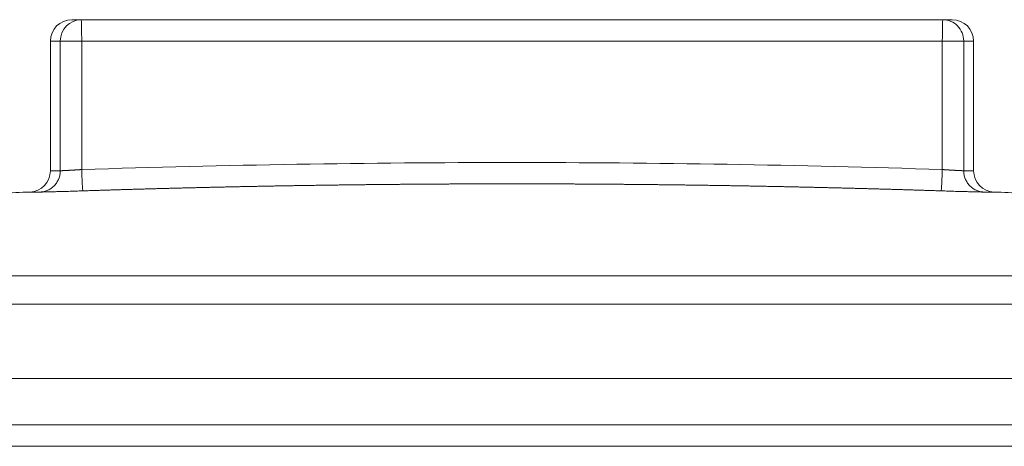
# Model space of a CAD drawing. Units: millimetres. Extents: x 0 to 594, y 0 to 420.
# Drawn here: x 152 to 161, y 333 to 337 of the extents above; entities that cross this region are included whole.
import ezdxf

# ---------------------------------------------------------------- set-up
doc = ezdxf.new("R2010")
doc.units = ezdxf.units.MM
doc.layers.add('1', color=7, linetype='Continuous', true_color=0xffffff)

msp = doc.modelspace()

# ---------------------------------------------------------------- linework, layer by layer
at = {"layer": '1', "color": 3, "linetype": 'Continuous', "lineweight": 18}
for p, q in [((152.7945, 337.0184), (152.8776, 337.0184)), ((152.8776, 337.0184), (160.4614, 337.0184)), ((160.5445, 337.0184), (160.4614, 337.0184)), ((152.607, 336.8309), (152.607, 335.6909)), ((160.732, 335.6909), (160.732, 336.8309)), ((170.3906, 334.5184), (142.9483, 334.5184)), ((170.3906, 334.5184), (142.9483, 334.5184)), ((73.7105, 333.2684), (185.5855, 333.2684))]:
    msp.add_line(p, q, dxfattribs=at)
at = {"layer": '1', "color": 7, "linetype": 'Continuous', "lineweight": 13}
for p, q in [((152.6941, 336.8309), (152.607, 336.8309)), ((152.6941, 336.8309), (152.8824, 336.8309)), ((152.6941, 335.6909), (152.6941, 336.8309)), ((160.4566, 336.8309), (152.8824, 336.8309)), ((152.8824, 336.8309), (152.8824, 335.7011)), ((160.4566, 336.8309), (160.6448, 336.8309)), ((160.4566, 335.7011), (160.4566, 336.8309)), ((160.6448, 336.8309), (160.732, 336.8309)), ((160.6448, 336.8309), (160.6448, 335.6909)), ((152.607, 335.6909), (152.6941, 335.6909)), ((160.6448, 335.6909), (160.732, 335.6909)), ((152.5174, 335.5036), (152.4263, 335.5036)), ((160.8216, 335.5036), (160.9127, 335.5036)), ((170.4054, 334.7676), (142.9336, 334.7676)), ((171.0445, 333.8646), (142.2945, 333.8646)), ((142.2945, 333.4559), (171.0445, 333.4559))]:
    msp.add_line(p, q, dxfattribs=at)
at = {"layer": '1', "color": 3, "linetype": 'Continuous', "lineweight": 18}
for centre, radius, start, end in [((152.7945, 336.8309), 0.1875, 90, 180), ((160.5445, 336.8309), 0.1875, 0, 90), ((152.4195, 335.6909), 0.1875, 272.08927, 0), ((160.9195, 335.6909), 0.1875, 180, 267.91073), ((156.6695, 219.1912), 116.3897, 92.089268, 92.212225), ((156.6695, 219.1912), 116.3897, 87.787775, 87.910732)]:
    msp.add_arc(centre, radius, start, end, dxfattribs=at)
at = {"layer": '1', "color": 7, "linetype": 'Continuous', "lineweight": 13}
for centre, ratio, start_param, end_param in [((152.8776, 336.8309), 0.978547, 3.141593, 4.712389), ((152.8776, 336.8309), 0.025495, 1.570796, 3.141593), ((160.4614, 336.8309), 0.025495, 3.141593, 4.712389)]:
    msp.add_ellipse(centre, major_axis=(0, -0.1875), ratio=ratio, start_param=start_param, end_param=end_param, dxfattribs=at)
at = {"layer": '1', "color": 3, "linetype": 'Continuous', "lineweight": 18}
msp.add_ellipse((160.4614, 336.8309), major_axis=(0, -0.1875), ratio=0.978547, start_param=1.570796, end_param=3.141593, dxfattribs=at)
at = {"layer": '1', "color": 7, "linetype": 'Continuous', "lineweight": 13}
for points, knots in [([(152.6941, 335.6909), (152.6943, 335.6909), (152.6945, 335.6909), (152.6948, 335.6909), (152.6952, 335.6909), (152.6956, 335.6909), (152.696, 335.6909), (152.6964, 335.691), (152.6969, 335.691), (152.6973, 335.691), (152.6978, 335.691), (152.6982, 335.691), (152.6987, 335.691), (152.6992, 335.691), (152.6997, 335.691), (152.7003, 335.691), (152.7008, 335.691), (152.7014, 335.6911), (152.702, 335.6911), (152.7025, 335.6911), (152.7031, 335.6911), (152.7038, 335.6911), (152.7044, 335.6912), (152.705, 335.6912), (152.7057, 335.6912), (152.7064, 335.6912), (152.7071, 335.6912), (152.7078, 335.6913), (152.7085, 335.6913), (152.7092, 335.6913), (152.71, 335.6914), (152.7107, 335.6914), (152.7115, 335.6914), (152.7123, 335.6914), (152.7131, 335.6915), (152.7139, 335.6915), (152.7148, 335.6915), (152.7156, 335.6916), (152.7165, 335.6916), (152.7174, 335.6916), (152.7183, 335.6917), (152.7192, 335.6917), (152.7201, 335.6918), (152.721, 335.6918), (152.722, 335.6918), (152.7229, 335.6919), (152.7239, 335.6919), (152.7249, 335.692), (152.7259, 335.692), (152.7269, 335.6921), (152.728, 335.6921), (152.729, 335.6922), (152.7301, 335.6922), (152.7311, 335.6923), (152.7322, 335.6923), (152.7333, 335.6924), (152.7344, 335.6924), (152.7356, 335.6925), (152.7367, 335.6925), (152.7379, 335.6926), (152.739, 335.6927), (152.7402, 335.6927), (152.7414, 335.6928), (152.7426, 335.6928), (152.7438, 335.6929), (152.7451, 335.693), (152.7463, 335.693), (152.7476, 335.6931), (152.7488, 335.6932), (152.7501, 335.6932), (152.7514, 335.6933), (152.7527, 335.6934), (152.7541, 335.6934), (152.7554, 335.6935), (152.7567, 335.6936), (152.7581, 335.6936), (152.7596, 335.6937), (152.7612, 335.6938), (152.763, 335.6939), (152.7649, 335.694), (152.7668, 335.6941), (152.7687, 335.6942), (152.7706, 335.6943), (152.7726, 335.6944), (152.7746, 335.6946), (152.7767, 335.6947), (152.7788, 335.6948), (152.7809, 335.6949), (152.7831, 335.695), (152.7853, 335.6952), (152.7875, 335.6953), (152.7898, 335.6954), (152.7921, 335.6956), (152.7945, 335.6957), (152.7968, 335.6958), (152.7993, 335.696), (152.8017, 335.6961), (152.8042, 335.6963), (152.8068, 335.6964), (152.8093, 335.6966), (152.8119, 335.6967), (152.8146, 335.6969), (152.8173, 335.6971), (152.82, 335.6972), (152.8227, 335.6974), (152.8255, 335.6976), (152.8283, 335.6977), (152.8312, 335.6979), (152.8341, 335.6981), (152.837, 335.6983), (152.8399, 335.6984), (152.8429, 335.6986), (152.8459, 335.6988), (152.849, 335.699), (152.852, 335.6992), (152.8551, 335.6994), (152.8583, 335.6996), (152.8614, 335.6998), (152.8646, 335.7), (152.8678, 335.7002), (152.8711, 335.7004), (152.8743, 335.7006), (152.8765, 335.7008), (152.8776, 335.7008)], [0, 0, 0, 0, 0.006392, 0.012791, 0.019198, 0.025612, 0.032033, 0.038461, 0.044896, 0.051339, 0.057789, 0.064246, 0.07071, 0.077182, 0.083661, 0.090147, 0.09664, 0.10314, 0.109648, 0.116163, 0.122686, 0.129215, 0.135752, 0.142296, 0.148848, 0.155406, 0.161972, 0.168545, 0.175126, 0.181713, 0.188308, 0.194911, 0.20152, 0.208137, 0.214761, 0.221392, 0.228031, 0.234677, 0.24133, 0.247991, 0.254659, 0.261334, 0.268016, 0.274706, 0.281403, 0.288108, 0.294819, 0.301538, 0.308265, 0.314998, 0.321739, 0.328487, 0.335243, 0.342006, 0.348776, 0.355554, 0.362339, 0.369131, 0.37593, 0.382737, 0.389551, 0.396373, 0.403202, 0.410038, 0.416882, 0.423733, 0.430591, 0.437457, 0.44433, 0.45121, 0.458098, 0.464993, 0.471895, 0.478805, 0.485722, 0.492647, 0.499578, 0.508455, 0.517421, 0.526476, 0.535619, 0.544852, 0.554173, 0.563584, 0.573083, 0.582672, 0.592349, 0.602115, 0.61197, 0.621915, 0.631948, 0.64207, 0.652281, 0.662581, 0.67297, 0.683448, 0.694015, 0.704671, 0.715416, 0.72625, 0.737173, 0.748185, 0.759286, 0.770476, 0.781755, 0.793123, 0.80458, 0.816126, 0.827761, 0.839485, 0.851299, 0.863201, 0.875192, 0.887272, 0.899441, 0.911699, 0.924047, 0.936483, 0.949008, 0.961623, 0.974326, 0.987119, 1, 1, 1, 1]), ([(152.8933, 335.5138), (152.893, 335.5139), (152.8926, 335.5152), (152.8918, 335.5201), (152.8914, 335.5238), (152.8905, 335.5333), (152.8901, 335.5391), (152.8891, 335.5528), (152.8886, 335.5606), (152.8876, 335.5779), (152.8871, 335.5874), (152.8861, 335.6077), (152.8856, 335.6186), (152.8846, 335.6411), (152.8841, 335.6528), (152.8832, 335.6768), (152.8828, 335.689), (152.8824, 335.7011)], [0, 0, 0, 0, 0.125, 0.125, 0.25, 0.25, 0.375, 0.375, 0.5, 0.5, 0.625, 0.625, 0.75, 0.75, 0.875, 0.875, 1, 1, 1, 1]), ([(160.4566, 335.7011), (160.4571, 335.7011), (160.4582, 335.701), (160.4598, 335.7009), (160.4614, 335.7008), (160.463, 335.7007), (160.4646, 335.7006), (160.4662, 335.7005), (160.4678, 335.7004), (160.4694, 335.7003), (160.471, 335.7002), (160.4726, 335.7001), (160.4741, 335.7), (160.4757, 335.6999), (160.4772, 335.6998), (160.4788, 335.6997), (160.4803, 335.6996), (160.4818, 335.6995), (160.4834, 335.6994), (160.4849, 335.6993), (160.4864, 335.6992), (160.4879, 335.6991), (160.4894, 335.6991), (160.4909, 335.699), (160.4923, 335.6989), (160.4938, 335.6988), (160.4953, 335.6987), (160.4967, 335.6986), (160.4982, 335.6985), (160.4996, 335.6984), (160.5011, 335.6983), (160.5025, 335.6982), (160.5039, 335.6982), (160.5053, 335.6981), (160.5067, 335.698), (160.5081, 335.6979), (160.5095, 335.6978), (160.5109, 335.6977), (160.5122, 335.6976), (160.5136, 335.6976), (160.5149, 335.6975), (160.5163, 335.6974), (160.5176, 335.6973), (160.519, 335.6972), (160.5203, 335.6972), (160.5216, 335.6971), (160.5229, 335.697), (160.5242, 335.6969), (160.5255, 335.6968), (160.5267, 335.6968), (160.528, 335.6967), (160.5293, 335.6966), (160.5305, 335.6965), (160.5317, 335.6965), (160.533, 335.6964), (160.5342, 335.6963), (160.5354, 335.6962), (160.5366, 335.6962), (160.5378, 335.6961), (160.539, 335.696), (160.5402, 335.696), (160.5413, 335.6959), (160.5425, 335.6958), (160.5437, 335.6958), (160.5448, 335.6957), (160.5459, 335.6956), (160.5471, 335.6956), (160.5482, 335.6955), (160.5493, 335.6954), (160.5504, 335.6954), (160.5515, 335.6953), (160.5525, 335.6952), (160.5536, 335.6952), (160.5547, 335.6951), (160.5557, 335.6951), (160.5568, 335.695), (160.5578, 335.6949), (160.5588, 335.6949), (160.5599, 335.6948), (160.5609, 335.6948), (160.5619, 335.6947), (160.5629, 335.6946), (160.5639, 335.6946), (160.5648, 335.6945), (160.5658, 335.6945), (160.5667, 335.6944), (160.5677, 335.6944), (160.5686, 335.6943), (160.5696, 335.6943), (160.5705, 335.6942), (160.5714, 335.6942), (160.5723, 335.6941), (160.5732, 335.6941), (160.5741, 335.694), (160.575, 335.694), (160.5759, 335.6939), (160.5767, 335.6939), (160.5782, 335.6938), (160.5802, 335.6937), (160.5828, 335.6935), (160.5854, 335.6934), (160.5879, 335.6933), (160.5903, 335.6931), (160.5928, 335.693), (160.5951, 335.6929), (160.5974, 335.6928), (160.5997, 335.6927), (160.6019, 335.6926), (160.6041, 335.6925), (160.6063, 335.6924), (160.6083, 335.6923), (160.6104, 335.6922), (160.6123, 335.6921), (160.6143, 335.692), (160.6161, 335.6919), (160.618, 335.6918), (160.6197, 335.6917), (160.6215, 335.6917), (160.6231, 335.6916), (160.6247, 335.6915), (160.6263, 335.6915), (160.6278, 335.6914), (160.6293, 335.6913), (160.6307, 335.6913), (160.632, 335.6912), (160.6333, 335.6912), (160.6346, 335.6912), (160.6358, 335.6911), (160.6369, 335.6911), (160.638, 335.691), (160.6391, 335.691), (160.64, 335.691), (160.641, 335.691), (160.6419, 335.691), (160.6427, 335.6909), (160.6435, 335.6909), (160.6442, 335.6909), (160.6446, 335.6909), (160.6448, 335.6909)], [0, 0, 0, 0, 0.00624, 0.012459, 0.018655, 0.02483, 0.030983, 0.037115, 0.043225, 0.049313, 0.055379, 0.061424, 0.067447, 0.073448, 0.079427, 0.085385, 0.091321, 0.097235, 0.103128, 0.108999, 0.114848, 0.120675, 0.126481, 0.132265, 0.138027, 0.143768, 0.149487, 0.155184, 0.160859, 0.166513, 0.172145, 0.177755, 0.183343, 0.18891, 0.194455, 0.199979, 0.20548, 0.21096, 0.216418, 0.221855, 0.22727, 0.232663, 0.238034, 0.243384, 0.248712, 0.254018, 0.259302, 0.264565, 0.269806, 0.275025, 0.280223, 0.285399, 0.290553, 0.295686, 0.300796, 0.305885, 0.310953, 0.315998, 0.321022, 0.326024, 0.331005, 0.335964, 0.340901, 0.345816, 0.35071, 0.355582, 0.360432, 0.36526, 0.370067, 0.374852, 0.379616, 0.384357, 0.389077, 0.393776, 0.398452, 0.403107, 0.40774, 0.412352, 0.416942, 0.42151, 0.426056, 0.430581, 0.435084, 0.439565, 0.444024, 0.448462, 0.452878, 0.457273, 0.461645, 0.465996, 0.470326, 0.474633, 0.478919, 0.483184, 0.487426, 0.491647, 0.495846, 0.500023, 0.513045, 0.52604, 0.539008, 0.551949, 0.564863, 0.57775, 0.59061, 0.603444, 0.61625, 0.62903, 0.641783, 0.654509, 0.667208, 0.67988, 0.692526, 0.705145, 0.717737, 0.730302, 0.74284, 0.755352, 0.767837, 0.780296, 0.792728, 0.805133, 0.817511, 0.829863, 0.842188, 0.854487, 0.866759, 0.879004, 0.891223, 0.903415, 0.915581, 0.92772, 0.939833, 0.951919, 0.963979, 0.976013, 0.988019, 1, 1, 1, 1]), ([(152.6941, 335.6909), (152.6941, 335.6789), (152.693, 335.667), (152.6885, 335.6434), (152.6852, 335.6319), (152.6764, 335.6097), (152.671, 335.599), (152.6582, 335.5789), (152.6509, 335.5694), (152.6346, 335.5522), (152.6256, 335.5443), (152.6064, 335.5306), (152.5962, 335.5246), (152.5748, 335.5149), (152.5636, 335.511), (152.5408, 335.5056), (152.5291, 335.504), (152.5174, 335.5036)], [0, 0, 0, 0, 0.125, 0.125, 0.25, 0.25, 0.375, 0.375, 0.5, 0.5, 0.625, 0.625, 0.75, 0.75, 0.875, 0.875, 1, 1, 1, 1]), ([(160.8216, 335.5036), (160.8099, 335.504), (160.7982, 335.5056), (160.7754, 335.511), (160.7642, 335.5149), (160.7428, 335.5246), (160.7325, 335.5306), (160.7133, 335.5443), (160.7044, 335.5522), (160.6881, 335.5694), (160.6808, 335.5789), (160.668, 335.599), (160.6626, 335.6097), (160.6538, 335.6319), (160.6505, 335.6434), (160.646, 335.667), (160.6449, 335.6789), (160.6449, 335.6909)], [0, 0, 0, 0, 0.125, 0.125, 0.25, 0.25, 0.375, 0.375, 0.5, 0.5, 0.625, 0.625, 0.75, 0.75, 0.875, 0.875, 1, 1, 1, 1]), ([(160.4457, 335.5138), (160.4331, 335.5142), (160.408, 335.515), (160.3702, 335.5162), (160.3325, 335.5174), (160.2947, 335.5186), (160.257, 335.5198), (160.2192, 335.5209), (160.1815, 335.5221), (160.1437, 335.5232), (160.106, 335.5244), (160.0682, 335.5255), (160.0305, 335.5266), (159.9927, 335.5277), (159.955, 335.5288), (159.9172, 335.5298), (159.8794, 335.5309), (159.8417, 335.5319), (159.8039, 335.533), (159.7662, 335.534), (159.7284, 335.535), (159.6907, 335.536), (159.6529, 335.537), (159.6152, 335.5379), (159.5774, 335.5389), (159.5396, 335.5398), (159.5019, 335.5408), (159.4641, 335.5417), (159.4264, 335.5426), (159.3886, 335.5435), (159.3509, 335.5444), (159.3131, 335.5453), (159.2753, 335.5461), (159.2376, 335.547), (159.1998, 335.5478), (159.1621, 335.5486), (159.1243, 335.5494), (159.0865, 335.5502), (159.0488, 335.551), (159.011, 335.5518), (158.9733, 335.5525), (158.9355, 335.5533), (158.8977, 335.554), (158.86, 335.5547), (158.8222, 335.5554), (158.7844, 335.5561), (158.7467, 335.5568), (158.7089, 335.5575), (158.6712, 335.5582), (158.6334, 335.5588), (158.5956, 335.5595), (158.5579, 335.5601), (158.5201, 335.5607), (158.4823, 335.5613), (158.4446, 335.5619), (158.4068, 335.5624), (158.369, 335.563), (158.3313, 335.5636), (158.2935, 335.5641), (158.2557, 335.5646), (158.218, 335.5651), (158.1802, 335.5656), (158.1424, 335.5661), (158.1047, 335.5666), (158.0669, 335.5671), (158.0291, 335.5675), (157.9914, 335.5679), (157.9536, 335.5684), (157.9158, 335.5688), (157.8781, 335.5692), (157.8403, 335.5696), (157.8025, 335.57), (157.7648, 335.5703), (157.727, 335.5707), (157.6892, 335.571), (157.6515, 335.5713), (157.6137, 335.5717), (157.5759, 335.572), (157.5382, 335.5722), (157.5004, 335.5725), (157.4626, 335.5728), (157.4249, 335.573), (157.3871, 335.5733), (157.3493, 335.5735), (157.3116, 335.5737), (157.2738, 335.5739), (157.236, 335.5741), (157.1983, 335.5743), (157.1605, 335.5745), (157.1227, 335.5746), (157.085, 335.5748), (157.0472, 335.5749), (157.0094, 335.575), (156.9716, 335.5751), (156.9339, 335.5752), (156.8961, 335.5753), (156.8583, 335.5754), (156.8206, 335.5754), (156.7828, 335.5755), (156.745, 335.5755), (156.7073, 335.5755), (156.6695, 335.5755), (156.6317, 335.5755), (156.594, 335.5755), (156.5562, 335.5755), (156.5184, 335.5754), (156.4806, 335.5754), (156.4429, 335.5753), (156.4051, 335.5752), (156.3673, 335.5751), (156.3296, 335.575), (156.2918, 335.5749), (156.254, 335.5748), (156.2163, 335.5746), (156.1785, 335.5745), (156.1407, 335.5743), (156.103, 335.5741), (156.0652, 335.5739), (156.0274, 335.5737), (155.9897, 335.5735), (155.9519, 335.5733), (155.9141, 335.573), (155.8764, 335.5728), (155.8386, 335.5725), (155.8008, 335.5722), (155.763, 335.572), (155.7253, 335.5717), (155.6875, 335.5713), (155.6497, 335.571), (155.612, 335.5707), (155.5742, 335.5703), (155.5364, 335.57), (155.4987, 335.5696), (155.4609, 335.5692), (155.4231, 335.5688), (155.3854, 335.5684), (155.3476, 335.5679), (155.3098, 335.5675), (155.2721, 335.5671), (155.2343, 335.5666), (155.1965, 335.5661), (155.1588, 335.5656), (155.121, 335.5651), (155.0832, 335.5646), (155.0455, 335.5641), (155.0077, 335.5636), (154.97, 335.563), (154.9322, 335.5624), (154.8944, 335.5619), (154.8567, 335.5613), (154.8189, 335.5607), (154.7811, 335.5601), (154.7434, 335.5595), (154.7056, 335.5588), (154.6678, 335.5582), (154.6301, 335.5575), (154.5923, 335.5568), (154.5545, 335.5561), (154.5168, 335.5554), (154.479, 335.5547), (154.4413, 335.554), (154.4035, 335.5533), (154.3657, 335.5525), (154.328, 335.5518), (154.2902, 335.551), (154.2525, 335.5502), (154.2147, 335.5494), (154.1769, 335.5486), (154.1392, 335.5478), (154.1014, 335.547), (154.0637, 335.5461), (154.0259, 335.5453), (153.9881, 335.5444), (153.9504, 335.5435), (153.9126, 335.5426), (153.8749, 335.5417), (153.8371, 335.5408), (153.7993, 335.5398), (153.7616, 335.5389), (153.7238, 335.5379), (153.6861, 335.537), (153.6483, 335.536), (153.6106, 335.535), (153.5728, 335.534), (153.5351, 335.533), (153.4973, 335.5319), (153.4595, 335.5309), (153.4218, 335.5298), (153.384, 335.5288), (153.3463, 335.5277), (153.3085, 335.5266), (153.2708, 335.5255), (153.233, 335.5244), (153.1953, 335.5232), (153.1575, 335.5221), (153.1198, 335.5209), (153.082, 335.5198), (153.0443, 335.5186), (153.0065, 335.5174), (152.9688, 335.5162), (152.931, 335.515), (152.9059, 335.5142), (152.8933, 335.5138)], [0, 0, 0, 0, 0.005001, 0.010002, 0.015003, 0.020004, 0.025005, 0.030006, 0.035007, 0.040008, 0.045008, 0.050009, 0.05501, 0.060011, 0.065011, 0.070012, 0.075013, 0.080013, 0.085014, 0.090014, 0.095015, 0.100015, 0.105016, 0.110016, 0.115017, 0.120017, 0.125018, 0.130018, 0.135018, 0.140019, 0.145019, 0.150019, 0.155019, 0.16002, 0.16502, 0.17002, 0.17502, 0.18002, 0.18502, 0.19002, 0.19502, 0.200021, 0.205021, 0.210021, 0.215021, 0.220021, 0.225021, 0.23002, 0.23502, 0.24002, 0.24502, 0.25002, 0.25502, 0.26002, 0.26502, 0.270019, 0.275019, 0.280019, 0.285019, 0.290018, 0.295018, 0.300018, 0.305018, 0.310017, 0.315017, 0.320017, 0.325016, 0.330016, 0.335016, 0.340015, 0.345015, 0.350015, 0.355014, 0.360014, 0.365013, 0.370013, 0.375013, 0.380012, 0.385012, 0.390011, 0.395011, 0.40001, 0.40501, 0.410009, 0.415009, 0.420008, 0.425008, 0.430007, 0.435007, 0.440006, 0.445006, 0.450005, 0.455005, 0.460004, 0.465004, 0.470003, 0.475003, 0.480002, 0.485002, 0.490001, 0.495001, 0.5, 0.504999, 0.509999, 0.514998, 0.519998, 0.524997, 0.529997, 0.534996, 0.539996, 0.544995, 0.549995, 0.554994, 0.559994, 0.564993, 0.569993, 0.574992, 0.579992, 0.584991, 0.589991, 0.59499, 0.59999, 0.604989, 0.609989, 0.614988, 0.619988, 0.624987, 0.629987, 0.634987, 0.639986, 0.644986, 0.649985, 0.654985, 0.659985, 0.664984, 0.669984, 0.674984, 0.679983, 0.684983, 0.689983, 0.694982, 0.699982, 0.704982, 0.709982, 0.714981, 0.719981, 0.724981, 0.729981, 0.73498, 0.73998, 0.74498, 0.74998, 0.75498, 0.75998, 0.76498, 0.76998, 0.774979, 0.779979, 0.784979, 0.789979, 0.794979, 0.799979, 0.80498, 0.80998, 0.81498, 0.81998, 0.82498, 0.82998, 0.83498, 0.83998, 0.844981, 0.849981, 0.854981, 0.859981, 0.864982, 0.869982, 0.874982, 0.879983, 0.884983, 0.889984, 0.894984, 0.899985, 0.904985, 0.909986, 0.914986, 0.919987, 0.924987, 0.929988, 0.934989, 0.939989, 0.94499, 0.949991, 0.954992, 0.959992, 0.964993, 0.969994, 0.974995, 0.979996, 0.984997, 0.989998, 0.994999, 1, 1, 1, 1])]:
    msp.add_open_spline(points, degree=3, knots=knots, dxfattribs=at)
msp.add_open_spline([(152.8776, 335.7008), (152.8792, 335.7009), (152.8808, 335.701), (152.8824, 335.7011)], degree=3, dxfattribs=at)
at = {"layer": '1', "color": 3, "linetype": 'Continuous', "lineweight": 18}
for points in [[(152.8824, 335.7011), (154.1442, 335.7424), (155.4066, 335.763), (156.6695, 335.763)], [(156.6695, 335.763), (157.9324, 335.763), (159.1948, 335.7424), (160.4566, 335.7011)]]:
    msp.add_open_spline(points, degree=3, dxfattribs=at)
at = {"layer": '1', "color": 7, "linetype": 'Continuous', "lineweight": 13}
msp.add_rational_spline([(160.4457, 335.5138), (160.4505, 335.5155), (160.4566, 335.7011)], [1, 0.710363801732, 1], degree=2, dxfattribs=at)
at = {"layer": '1', "color": 3, "linetype": 'Continuous', "lineweight": 18}
for points in [[(152.5174, 335.5036), (152.5218, 335.5036), (152.5281, 335.5036), (152.5443, 335.5039), (152.5541, 335.5041), (152.5769, 335.5045), (152.5899, 335.5049), (152.6188, 335.5056), (152.6346, 335.506), (152.6686, 335.5069), (152.6868, 335.5074), (152.7249, 335.5085), (152.7448, 335.5091), (152.7859, 335.5103), (152.8071, 335.511), (152.8499, 335.5124), (152.8716, 335.513), (152.8933, 335.5138)], [(160.4457, 335.5138), (160.4674, 335.513), (160.4891, 335.5124), (160.5319, 335.511), (160.5531, 335.5103), (160.5942, 335.5091), (160.6141, 335.5085), (160.6522, 335.5074), (160.6704, 335.5069), (160.7044, 335.506), (160.7202, 335.5056), (160.7491, 335.5049), (160.7621, 335.5045), (160.7849, 335.5041), (160.7947, 335.5039), (160.8108, 335.5036), (160.8172, 335.5036), (160.8216, 335.5036)]]:
    msp.add_open_spline(points, degree=3, knots=[0, 0, 0, 0, 0.125, 0.125, 0.25, 0.25, 0.375, 0.375, 0.5, 0.5, 0.625, 0.625, 0.75, 0.75, 0.875, 0.875, 1, 1, 1, 1], dxfattribs=at)

doc.saveas('drawing.dxf')
